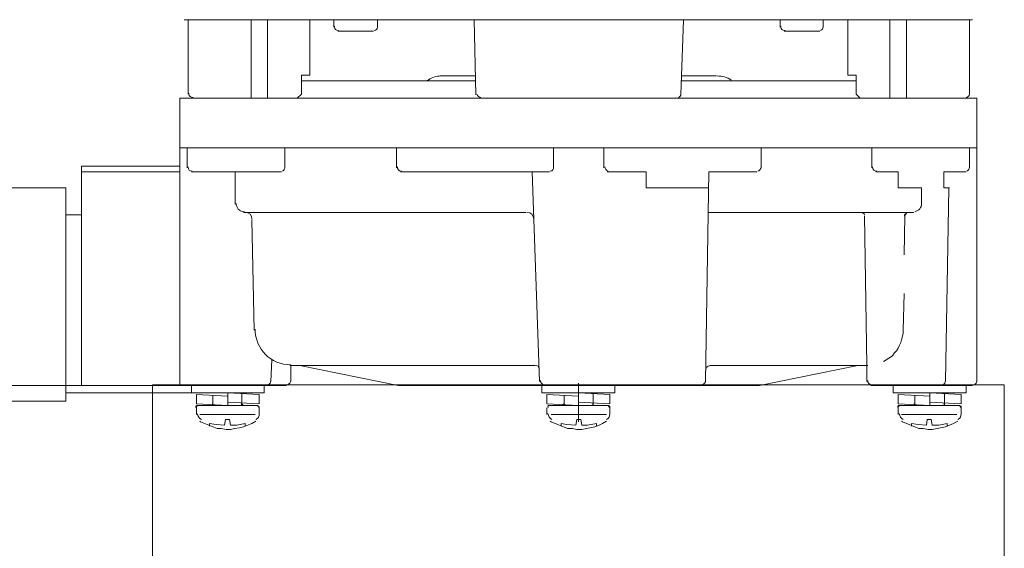
# Model space of a CAD drawing. Extents: x -4130 to 14602, y 871 to 3727.
# Drawn here: x 8258 to 8383, y 1678 to 1745 of the extents above; entities that cross this region are included whole.
import ezdxf

# ---------------------------------------------------------------- set-up
doc = ezdxf.new("R2010")
doc.units = 0
doc.header["$MEASUREMENT"] = 0

# ---------------------------------------------------------------- blocks, each defined once
blk = doc.blocks.new('A$C40CD2872')
at = {"lineweight": 9}
for p, q in [((200.08, 107.53), (200.08, 156.86)), ((175.03, 122.52), (175.03, 134.78)), ((202.07, 122.52), (202.07, 134.78)), ((202.07, 122.52), (175.03, 122.52)), ((178.49, 120.53), (178.49, 122.52)), ((201.02, 111.54), (201.02, 122.52)), ((172.31, 120.53), (172.31, 108.06)), ((172.31, 120.53), (200.08, 120.53)), ((173.04, 120.53), (173.04, 108.06)), ((280, 111.54), (200, 111.54)), ((201.02, 104.49), (201.02, 111.54)), ((153.75, 107.53), (153.75, 57.54)), ((163.71, 7.02), (163.71, 108.06)), ((163.71, 108.06), (170, 108.06)), ((170, 108.06), (170, 7.02)), ((170, 7.02), (170, 108.06)), ((200.08, 108.06), (170, 108.06)), ((200.08, 94.54), (200.08, 107.53)), ((163.19, 107.01), (153.75, 107.01)), ((163.71, 106.49), (163.71, 93.17)), ((172.52, 107.12), (170, 107.12)), ((173.04, 106.59), (173.04, 95.17)), ((200.08, 106.59), (201.02, 106.59)), ((200.08, 97.37), (200.08, 106.59)), ((201.02, 106.59), (201.02, 97.37)), ((201.23, 105.96), (202.39, 105.96)), ((201.44, 101.98), (201.23, 105.96)), ((202.39, 105.96), (202.6, 101.98)), ((202.6, 105.86), (202.6, 105.96)), ((202.6, 105.86), (202.6, 105.75)), ((202.6, 105.75), (202.6, 105.86)), ((202.6, 105.86), (202.6, 105.75)), ((202.7, 105.86), (202.6, 105.86)), ((202.6, 105.75), (202.6, 98.21)), ((202.7, 105.96), (202.7, 106.07)), ((202.7, 106.07), (202.7, 105.96)), ((202.7, 105.96), (202.7, 106.07)), ((202.7, 105.96), (202.7, 105.86)), ((202.7, 105.86), (202.7, 105.96)), ((202.7, 105.96), (202.7, 105.86)), ((202.81, 105.96), (202.7, 105.96)), ((202.81, 105.96), (202.81, 106.07)), ((202.81, 106.07), (202.81, 105.96)), ((202.81, 105.96), (202.81, 106.07)), ((202.81, 106.07), (202.81, 105.96)), ((202.81, 105.96), (202.81, 106.07)), ((202.91, 105.96), (202.81, 105.96)), ((203.75, 105.96), (202.91, 105.96)), ((203.75, 105.54), (203.75, 98.52)), ((204.69, 105.44), (204.59, 105.54)), ((205.53, 103.34), (204.69, 105.44)), ((202.39, 103.87), (201.34, 103.87)), ((202.39, 103.87), (202.39, 103.97)), ((202.39, 103.87), (202.49, 103.87)), ((202.49, 103.97), (202.49, 103.87)), ((202.49, 103.87), (202.49, 103.97)), ((202.49, 103.97), (202.49, 103.87)), ((202.49, 103.87), (202.49, 103.97)), ((202.49, 103.97), (202.49, 103.87)), ((202.49, 103.87), (202.49, 103.97)), ((202.49, 103.87), (202.6, 103.87)), ((202.6, 104.08), (202.6, 104.18)), ((202.6, 104.18), (202.6, 104.08)), ((202.6, 104.08), (202.6, 104.18)), ((202.6, 104.08), (202.6, 103.97)), ((202.6, 103.97), (202.6, 104.08)), ((202.6, 104.08), (202.6, 103.97)), ((202.6, 103.97), (202.6, 104.08)), ((202.6, 104.08), (202.6, 103.97)), ((202.6, 103.87), (202.6, 104.08)), ((205.01, 103.45), (204.9, 104.29)), ((204.9, 104.29), (205.22, 104.29)), ((205.11, 102.4), (204.38, 102.29)), ((205.11, 102.4), (205.01, 103.45)), ((205.53, 102.82), (205.53, 103.34)), ((205.64, 102.19), (205.53, 102.82)), ((201.02, 101.98), (202.6, 101.98)), ((201.02, 101.98), (201.23, 98)), ((202.39, 98), (202.18, 101.98)), ((204.38, 102.29), (204.38, 101.77)), ((204.38, 101.77), (205.11, 101.66)), ((205.11, 100.83), (205.11, 101.66)), ((205.43, 100.51), (205.53, 101.14)), ((205.53, 101.14), (205.64, 101.66)), ((205.64, 101.66), (205.64, 102.19)), ((173.04, 101.04), (177.13, 101.04)), ((178.18, 64.14), (178.18, 99.99)), ((202.28, 100.2), (201.13, 100.2)), ((202.39, 100.2), (202.28, 100.2)), ((202.39, 100.2), (202.39, 100.3)), ((202.49, 100.2), (202.39, 100.2)), ((202.49, 100.2), (202.49, 100.3)), ((202.49, 100.2), (202.49, 100.09)), ((202.49, 100.09), (202.49, 100.2)), ((202.49, 100.2), (202.49, 100.09)), ((202.49, 100.09), (202.49, 100.2)), ((202.6, 100.09), (202.49, 100.09)), ((202.6, 100.09), (202.6, 100.2)), ((202.6, 100.2), (202.6, 100.09)), ((202.6, 100.09), (202.6, 100.2)), ((202.6, 100.09), (202.6, 99.99)), ((202.6, 99.99), (202.6, 100.09)), ((202.6, 100.09), (202.6, 99.99)), ((202.6, 99.99), (202.6, 100.09)), ((202.6, 100.09), (202.6, 99.99)), ((202.6, 99.88), (202.6, 100.09)), ((204.9, 99.78), (205.11, 100.83)), ((204.9, 98.94), (205.32, 99.99)), ((205.32, 99.99), (205.43, 100.51)), ((163.71, 99.04), (153.75, 99.04)), ((179.12, 98.94), (193.06, 98.63)), ((204.59, 98.42), (204.9, 98.94)), ((204.9, 99.78), (205.22, 99.78)), ((201.23, 98), (202.39, 98)), ((202.6, 98.31), (202.6, 98.21)), ((202.6, 98.21), (202.6, 98.31)), ((202.6, 98.31), (202.6, 98.21)), ((202.6, 98.21), (202.6, 98.31)), ((202.6, 98.21), (202.7, 98.1)), ((202.7, 98.21), (202.7, 98.1)), ((202.7, 98.1), (202.7, 98.21)), ((202.7, 98.21), (202.7, 98.1)), ((202.7, 98.1), (202.7, 98.21)), ((202.7, 98.21), (202.7, 98.1)), ((202.7, 98.1), (202.7, 98.21)), ((202.7, 98.1), (202.81, 98)), ((202.81, 98), (202.81, 98.1)), ((202.81, 98.1), (202.81, 98)), ((202.81, 98), (202.81, 98.1)), ((202.81, 98.1), (202.81, 98)), ((202.81, 98), (202.81, 98.1)), ((202.81, 98), (202.91, 98)), ((203.75, 98), (202.91, 98)), ((163.71, 96.95), (153.75, 96.95)), ((199.56, 96.53), (196.83, 96.42)), ((200.08, 97.37), (201.02, 97.37)), ((172.52, 94.75), (170, 94.75)), ((197.56, 94.12), (197.56, 62.99)), ((199.56, 94.01), (197.56, 94.01)), ((163.19, 92.65), (160.78, 92.65)), ((160.78, 92.65), (160.78, 91.6)), ((161.51, 92.65), (161.51, 70.54)), ((163.71, 93.17), (163.19, 92.65)), ((197.56, 92.86), (200.08, 80.39)), ((160.78, 91.6), (153.75, 91.6)), ((154.7, 88.56), (153.75, 88.56)), ((155.22, 83.53), (155.22, 88.04)), ((154.7, 83.01), (153.75, 83.01)), ((172.52, 80.6), (170, 80.6)), ((173.04, 61.21), (173.04, 80.07)), ((200.08, 80.39), (200.08, 34.59)), ((160.88, 75.04), (160.88, 70.54)), ((163.29, 70.54), (153.75, 70.75)), ((163.71, 44.96), (163.71, 70.01)), ((173.04, 63.41), (199.56, 62.47)), ((200.08, 62.15), (201.02, 62.15)), ((200.08, 52.93), (200.08, 62.15)), ((201.02, 62.15), (201.02, 52.93)), ((201.23, 61.52), (202.39, 61.52)), ((201.44, 57.54), (201.23, 61.52)), ((202.39, 61.52), (202.6, 57.54)), ((202.6, 61.21), (202.6, 53.77)), ((203.75, 61.52), (202.91, 61.52)), ((172.52, 60.68), (170, 60.68)), ((203.75, 61), (203.75, 53.98)), ((204.69, 61), (204.59, 61.1)), ((205.53, 58.9), (204.69, 61)), ((202.39, 59.32), (201.34, 59.32)), ((202.39, 59.32), (202.39, 59.43)), ((202.39, 59.32), (202.49, 59.32)), ((202.49, 59.53), (202.49, 59.43)), ((202.49, 59.43), (202.49, 59.53)), ((202.49, 59.53), (202.49, 59.43)), ((202.49, 59.43), (202.49, 59.53)), ((202.49, 59.43), (202.6, 59.43)), ((202.49, 59.43), (202.49, 59.32)), ((202.49, 59.32), (202.49, 59.43)), ((202.6, 59.64), (202.6, 59.53)), ((202.6, 59.53), (202.6, 59.64)), ((202.6, 59.64), (202.6, 59.53)), ((202.6, 59.53), (202.6, 59.64)), ((202.6, 59.64), (202.6, 59.53)), ((202.6, 59.53), (202.6, 59.64)), ((202.6, 59.53), (202.6, 59.43)), ((202.6, 59.43), (202.6, 59.53)), ((202.6, 59.53), (202.6, 59.43)), ((202.6, 59.43), (202.6, 59.53)), ((205.01, 59.01), (204.9, 59.74)), ((204.9, 59.74), (205.22, 59.74)), ((205.11, 57.85), (205.01, 59.01)), ((205.53, 58.27), (205.53, 58.9)), ((153.75, 57.54), (153.75, 7.55)), ((204.69, 57.54), (199.77, 57.54)), ((201.02, 57.54), (202.6, 57.54)), ((201.02, 57.54), (201.23, 53.56)), ((202.39, 53.56), (202.18, 57.54)), ((205.11, 57.85), (204.38, 57.75)), ((204.38, 57.75), (204.38, 57.23)), ((205.64, 57.75), (205.53, 58.27)), ((205.64, 57.12), (205.64, 57.75)), ((204.38, 57.23), (205.11, 57.12)), ((204.9, 55.23), (205.11, 56.39)), ((205.11, 56.39), (205.11, 57.12)), ((205.43, 56.07), (205.64, 57.12)), ((202.28, 55.65), (201.13, 55.65)), ((202.39, 55.65), (202.28, 55.65)), ((202.39, 55.65), (202.39, 55.76)), ((202.49, 55.65), (202.39, 55.65)), ((202.49, 55.65), (202.49, 55.76)), ((202.49, 55.76), (202.49, 55.65)), ((202.49, 55.65), (202.49, 55.76)), ((202.49, 55.76), (202.49, 55.65)), ((202.49, 55.65), (202.49, 55.76)), ((202.6, 55.65), (202.49, 55.65)), ((202.6, 55.65), (202.6, 55.55)), ((202.6, 55.55), (202.6, 55.65)), ((202.6, 55.65), (202.6, 55.55)), ((202.6, 55.55), (202.6, 55.65)), ((202.6, 55.65), (202.6, 55.55)), ((202.6, 55.55), (202.6, 55.65)), ((202.6, 55.55), (202.6, 55.44)), ((202.6, 55.44), (202.6, 55.55)), ((202.6, 55.55), (202.6, 55.44)), ((202.6, 55.44), (202.6, 55.55)), ((204.9, 55.23), (205.22, 55.23)), ((205.11, 54.92), (205.32, 55.44)), ((205.32, 55.44), (205.43, 56.07)), ((172.52, 54.29), (170, 54.29)), ((173.04, 53.87), (173.04, 48.95)), ((202.6, 53.87), (202.6, 53.66)), ((202.6, 53.77), (202.6, 53.87)), ((202.6, 53.66), (202.6, 53.77)), ((202.7, 53.77), (202.7, 53.56)), ((202.7, 53.66), (202.7, 53.77)), ((204.59, 53.98), (204.9, 54.5)), ((204.9, 54.5), (205.11, 54.92)), ((200.08, 52.93), (201.02, 52.93)), ((201.23, 53.56), (202.39, 53.56)), ((202.6, 53.66), (202.7, 53.66)), ((202.7, 53.56), (202.7, 53.66)), ((202.7, 53.66), (202.7, 53.56)), ((202.7, 53.56), (202.7, 53.66)), ((202.7, 53.56), (202.81, 53.56)), ((202.81, 53.56), (202.81, 53.66)), ((202.81, 53.66), (202.81, 53.56)), ((202.81, 53.56), (202.81, 53.66)), ((202.81, 53.66), (202.81, 53.56)), ((202.81, 53.56), (202.81, 53.66)), ((202.81, 53.56), (202.91, 53.56)), ((203.75, 53.56), (202.91, 53.56)), ((175.03, 48.95), (173.04, 48.95)), ((175.03, 40.98), (175.03, 48.95)), ((163.29, 44.54), (153.75, 44.23)), ((160.88, 40.04), (160.88, 44.44)), ((161.51, 44.54), (161.51, 22.32)), ((173.04, 40.98), (199.56, 41.4)), ((173.04, 34.9), (173.04, 40.98)), ((178.18, 14.99), (178.18, 40.98)), ((197.56, 20.86), (197.56, 40.88)), ((172.52, 34.38), (170, 34.38)), ((197.56, 22.11), (200.08, 34.59)), ((154.7, 31.97), (153.75, 31.97)), ((155.22, 31.44), (155.22, 26.94)), ((154.7, 26.52), (153.75, 26.52)), ((160.78, 23.37), (153.75, 23.37)), ((160.78, 22.32), (160.78, 23.37)), ((163.19, 22.32), (160.78, 22.32)), ((163.71, 21.8), (163.19, 22.32)), ((163.71, 8.49), (163.71, 21.8)), ((178.59, 21.28), (197.56, 20.96)), ((172.52, 20.33), (170, 20.33)), ((197.56, 20.96), (199.56, 20.96)), ((200.08, 7.55), (200.08, 20.44)), ((173.04, 16.98), (173.04, 19.81)), ((196.94, 18.66), (197.04, 18.87)), ((163.71, 18.03), (153.75, 18.03)), ((195.68, 17.19), (195.99, 17.5)), ((195.99, 17.5), (196.31, 17.71)), ((196.31, 17.71), (196.94, 18.66)), ((200.08, 17.61), (201.02, 17.61)), ((200.08, 8.38), (200.08, 17.61)), ((201.02, 17.61), (201.02, 8.38)), ((173.04, 16.98), (175.03, 16.98)), ((175.03, 16.98), (175.03, 14.04)), ((178.49, 16.14), (178.49, 16.25)), ((178.59, 16.14), (178.59, 16.25)), ((178.59, 16.14), (183.52, 16.25)), ((188.45, 16.25), (193.06, 16.35)), ((193.06, 16.35), (193.48, 16.35)), ((193.48, 16.35), (194.32, 16.56)), ((194.32, 16.56), (194.63, 16.66)), ((194.63, 16.66), (195.05, 16.87)), ((195.05, 16.87), (195.36, 16.98)), ((195.36, 16.98), (195.68, 17.19)), ((201.23, 16.98), (202.39, 16.98)), ((201.44, 13), (201.23, 16.98)), ((202.39, 16.98), (202.6, 13)), ((202.6, 16.87), (202.6, 16.98)), ((202.6, 16.87), (202.6, 16.77)), ((202.6, 16.77), (202.6, 16.87)), ((202.6, 16.87), (202.6, 16.77)), ((202.7, 16.87), (202.6, 16.87)), ((202.6, 16.77), (202.6, 9.22)), ((202.7, 17.08), (202.7, 16.87)), ((202.7, 16.98), (202.7, 17.08)), ((202.7, 16.87), (202.7, 16.98)), ((202.7, 16.98), (202.7, 16.87)), ((202.7, 16.87), (202.7, 16.98)), ((202.81, 16.98), (202.7, 16.98)), ((202.81, 16.98), (202.81, 17.08)), ((202.81, 17.08), (202.81, 16.98)), ((202.81, 16.98), (202.81, 17.08)), ((202.81, 17.08), (202.81, 16.98)), ((202.81, 16.98), (202.81, 17.08)), ((202.91, 16.98), (202.81, 16.98)), ((203.75, 16.98), (202.91, 16.98)), ((203.75, 16.56), (203.75, 9.54)), ((204.69, 16.45), (204.59, 16.56)), ((205.53, 14.36), (204.69, 16.45)), ((163.71, 15.93), (153.75, 15.93)), ((178.18, 15.83), (178.18, 15.93)), ((178.18, 15.83), (178.18, 15.93)), ((178.18, 15.93), (178.18, 15.83)), ((178.28, 15.93), (178.18, 15.93)), ((178.18, 15.72), (178.18, 15.83)), ((178.18, 15.83), (178.18, 15.72)), ((178.18, 15.62), (178.18, 15.72)), ((178.18, 15.72), (178.18, 15.62)), ((178.28, 15.93), (178.28, 16.04)), ((178.28, 16.04), (178.28, 15.93)), ((178.39, 16.04), (178.28, 16.04)), ((178.39, 16.04), (178.39, 16.14)), ((178.39, 16.04), (178.39, 16.14)), ((178.49, 16.04), (178.39, 16.04)), ((178.49, 16.14), (178.49, 16.04)), ((178.59, 16.14), (178.49, 16.14)), ((202.39, 14.88), (202.39, 14.99)), ((202.49, 14.99), (202.49, 14.88)), ((202.49, 14.88), (202.49, 14.99)), ((202.49, 14.99), (202.49, 14.88)), ((202.49, 14.88), (202.49, 14.99)), ((202.49, 14.99), (202.49, 14.88)), ((202.49, 14.88), (202.49, 14.99)), ((202.6, 15.09), (202.6, 15.2)), ((202.6, 15.2), (202.6, 15.09)), ((202.6, 15.09), (202.6, 15.2)), ((202.6, 15.09), (202.6, 14.99)), ((202.6, 14.99), (202.6, 15.09)), ((202.6, 15.09), (202.6, 14.99)), ((202.6, 14.99), (202.6, 15.09)), ((202.6, 15.09), (202.6, 14.99)), ((202.6, 14.88), (202.6, 15.09)), ((205.01, 14.46), (204.9, 15.3)), ((204.9, 15.3), (205.22, 15.3)), ((175.03, 14.04), (177.13, 14.04)), ((202.39, 14.88), (201.34, 14.88)), ((202.39, 14.88), (202.49, 14.88)), ((202.49, 14.88), (202.6, 14.88)), ((205.11, 13.42), (205.01, 14.46)), ((205.53, 13.83), (205.53, 14.36)), ((205.64, 13.21), (205.53, 13.83)), ((201.02, 13), (202.6, 13)), ((201.02, 13), (201.23, 9.01)), ((202.39, 9.01), (202.18, 13)), ((205.11, 13.42), (204.38, 13.31)), ((204.38, 13.31), (204.38, 12.79)), ((204.38, 12.79), (205.11, 12.68)), ((205.11, 11.84), (205.11, 12.68)), ((205.53, 12.05), (205.64, 12.68)), ((205.64, 12.68), (205.64, 13.21)), ((204.9, 10.8), (205.11, 11.84)), ((205.32, 11), (205.53, 12.05)), ((173.04, 11.21), (173.04, 8.38)), ((175.03, 11.21), (173.04, 11.21)), ((175.03, 11.21), (175.03, 10.48)), ((199.56, 11), (175.03, 10.59)), ((202.28, 11.11), (201.13, 11.11)), ((202.39, 11.11), (202.28, 11.11)), ((202.39, 11.11), (202.39, 11.21)), ((202.49, 11.11), (202.39, 11.11)), ((202.49, 11.11), (202.49, 11.21)), ((202.49, 11.21), (202.49, 11.11)), ((202.49, 11.11), (202.49, 11.21)), ((202.49, 11.21), (202.49, 11.11)), ((202.49, 11.11), (202.49, 11.21)), ((202.6, 11.11), (202.49, 11.11)), ((202.6, 11.11), (202.6, 11.21)), ((202.6, 11.21), (202.6, 11.11)), ((202.6, 11), (202.6, 11.21)), ((202.6, 11.11), (202.6, 11)), ((202.6, 11), (202.6, 11.11)), ((202.6, 11.11), (202.6, 11)), ((202.6, 11), (202.6, 11.11)), ((202.6, 11), (202.6, 10.9)), ((202.6, 10.9), (202.6, 11)), ((204.9, 9.96), (205.32, 11)), ((204.9, 10.8), (205.22, 10.8)), ((201.23, 9.01), (202.39, 9.01)), ((202.6, 9.33), (202.6, 9.22)), ((202.6, 9.22), (202.6, 9.33)), ((202.6, 9.33), (202.6, 9.22)), ((202.6, 9.22), (202.6, 9.33)), ((202.6, 9.22), (202.7, 9.12)), ((202.7, 9.12), (202.7, 9.22)), ((202.7, 9.22), (202.7, 9.12)), ((202.7, 9.12), (202.7, 9.22)), ((202.7, 9.22), (202.7, 9.12)), ((202.7, 9.12), (202.7, 9.22)), ((202.7, 9.12), (202.7, 9.01)), ((202.7, 9.01), (202.81, 9.01)), ((202.81, 9.01), (202.81, 9.12)), ((202.81, 9.12), (202.81, 9.01)), ((202.81, 9.01), (202.81, 9.12)), ((202.81, 9.12), (202.81, 9.01)), ((202.81, 9.01), (202.81, 9.12)), ((202.81, 9.01), (202.91, 9.01)), ((203.75, 9.01), (202.91, 9.01)), ((204.59, 9.43), (204.9, 9.96)), ((153.75, 7.97), (163.19, 7.97)), ((172.52, 7.97), (170, 7.97)), ((200.08, 8.38), (201.02, 8.38)), ((170, 7.02), (163.71, 7.02)), ((199.56, 7.02), (170, 7.02)), ((280, 3.54), (200, 3.54))]:
    blk.add_line(p, q, dxfattribs=at)
at = {"linetype": 'Continuous', "lineweight": 9}
blk.add_line((200, 111.54), (200, 3.54), dxfattribs=at)
at = {"lineweight": 9}
for points, knots in [([(163.61, 106.38), (163.61, 106.7), (163.4, 106.91), (163.19, 106.91), (163.08, 106.91), (163.08, 106.91), (163.08, 106.91)], [0, 0, 0, 0, 1, 1, 1, 2, 2, 2, 2]), ([(178.07, 99.88), (178.07, 99.88), (178.07, 99.88), (178.07, 99.99), (178.07, 100.51), (177.55, 100.93), (177.02, 100.93)], [0, 0, 0, 0, 1, 1, 1, 2, 2, 2, 2]), ([(199.45, 96.53), (199.45, 96.53), (199.45, 96.53), (199.45, 96.53), (199.66, 96.53), (199.98, 96.63), (199.98, 96.95)], [0, 0, 0, 0, 1, 1, 1, 2, 2, 2, 2]), ([(172.41, 94.75), (172.41, 94.75), (172.41, 94.75), (172.41, 94.75), (172.62, 94.75), (172.83, 94.85), (172.94, 95.06)], [0, 0, 0, 0, 1, 1, 1, 2, 2, 2, 2]), ([(199.45, 94.01), (199.45, 94.01), (199.45, 94.01), (199.45, 94.01), (199.66, 94.01), (199.98, 94.22), (199.98, 94.43)], [0, 0, 0, 0, 1, 1, 1, 2, 2, 2, 2]), ([(155.12, 87.93), (155.12, 88.25), (154.91, 88.46), (154.7, 88.46), (154.59, 88.46), (154.59, 88.46), (154.59, 88.46)], [0, 0, 0, 0, 1, 1, 1, 2, 2, 2, 2]), ([(154.59, 83.01), (154.59, 83.01), (154.59, 83.01), (154.7, 83.01), (154.91, 83.01), (155.12, 83.22), (155.12, 83.43)], [0, 0, 0, 0, 1, 1, 1, 2, 2, 2, 2]), ([(172.94, 79.97), (172.94, 79.97), (172.94, 79.97), (172.94, 80.07), (172.94, 80.28), (172.62, 80.49), (172.41, 80.49)], [0, 0, 0, 0, 1, 1, 1, 2, 2, 2, 2]), ([(199.98, 61.84), (199.98, 61.84), (199.98, 61.84), (199.98, 61.94), (199.98, 62.15), (199.66, 62.36), (199.45, 62.36)], [0, 0, 0, 0, 1, 1, 1, 2, 2, 2, 2]), ([(202.81, 61.31), (202.81, 61.42), (202.81, 61.42), (202.81, 61.42), (202.6, 61.42), (202.6, 61.31), (202.6, 61.21), (202.6, 61.1), (202.6, 61.1), (202.6, 61.1)], [0, 0, 0, 0, 1, 1, 1, 2, 2, 2, 3, 3, 3, 3]), ([(172.41, 60.68), (172.41, 60.68), (172.41, 60.68), (172.41, 60.68), (172.62, 60.68), (172.94, 60.79), (172.94, 61.1)], [0, 0, 0, 0, 1, 1, 1, 2, 2, 2, 2]), ([(199.45, 41.4), (199.45, 41.4), (199.45, 41.4), (199.45, 41.4), (199.66, 41.4), (199.98, 41.61), (199.98, 41.82)], [0, 0, 0, 0, 1, 1, 1, 2, 2, 2, 2]), ([(160.88, 39.93), (160.88, 39.93), (160.88, 39.93), (160.88, 39.93), (160.88, 39.3), (160.99, 38.68), (161.41, 38.15)], [0, 0, 0, 0, 1, 1, 1, 2, 2, 2, 2]), ([(172.41, 34.38), (172.41, 34.38), (172.41, 34.38), (172.41, 34.38), (172.62, 34.38), (172.94, 34.59), (172.94, 34.8)], [0, 0, 0, 0, 1, 1, 1, 2, 2, 2, 2]), ([(155.12, 31.34), (155.12, 31.34), (155.12, 31.34), (155.12, 31.44), (155.12, 31.65), (154.91, 31.86), (154.7, 31.86), (154.59, 31.86), (154.59, 31.86), (154.59, 31.86)], [0, 0, 0, 0, 1, 1, 1, 2, 2, 2, 3, 3, 3, 3]), ([(154.59, 26.52), (154.59, 26.52), (154.59, 26.52), (154.7, 26.52), (154.91, 26.52), (155.01, 26.62), (155.12, 26.83)], [0, 0, 0, 0, 1, 1, 1, 2, 2, 2, 2]), ([(178.18, 21.7), (178.18, 21.7), (178.18, 21.7), (178.18, 21.7), (178.18, 21.49), (178.28, 21.28), (178.49, 21.28)], [0, 0, 0, 0, 1, 1, 1, 2, 2, 2, 2]), ([(177.02, 14.04), (177.02, 14.04), (177.02, 14.04), (177.02, 14.04), (177.55, 14.04), (177.97, 14.36), (178.07, 14.88)], [0, 0, 0, 0, 1, 1, 1, 2, 2, 2, 2]), ([(199.45, 11), (199.45, 11), (199.45, 11), (199.45, 11), (199.66, 11), (199.98, 11.11), (199.98, 11.42)], [0, 0, 0, 0, 1, 1, 1, 2, 2, 2, 2]), ([(163.08, 7.97), (163.08, 7.97), (163.08, 7.97), (163.19, 7.97), (163.4, 7.97), (163.61, 8.18), (163.61, 8.38)], [0, 0, 0, 0, 1, 1, 1, 2, 2, 2, 2]), ([(172.41, 7.97), (172.41, 7.97), (172.41, 7.97), (172.41, 7.97), (172.62, 7.97), (172.83, 8.07), (172.94, 8.28)], [0, 0, 0, 0, 1, 1, 1, 2, 2, 2, 2]), ([(199.45, 7.02), (199.45, 7.02), (199.45, 7.02), (199.45, 7.02), (199.66, 7.02), (199.98, 7.13), (199.98, 7.44)], [0, 0, 0, 0, 1, 1, 1, 2, 2, 2, 2])]:
    blk.add_open_spline(points, degree=3, knots=knots, dxfattribs=at)
for points in [[(172.94, 106.49), (172.94, 106.8), (172.73, 107.01), (172.41, 107.01)], [(204.38, 105.33), (204.27, 105.65), (203.96, 105.75), (203.64, 105.86)], [(178.18, 99.78), (178.18, 99.25), (178.49, 98.94), (179.01, 98.94)], [(197.46, 94.01), (197.46, 96.53), (195.47, 98.52), (192.95, 98.52)], [(203.64, 98), (203.96, 98), (204.27, 98.1), (204.38, 98.42)], [(161.51, 76.72), (161.09, 76.2), (160.88, 75.57), (160.88, 74.94)], [(163.61, 69.91), (163.61, 70.12), (163.4, 70.33), (163.19, 70.43)], [(178.18, 64.04), (178.18, 63.51), (178.49, 63.2), (179.01, 63.2)], [(197.56, 62.89), (197.56, 62.68), (197.67, 62.57), (197.88, 62.57)], [(204.38, 60.89), (204.27, 61.21), (203.96, 61.31), (203.64, 61.42)], [(172.94, 53.77), (172.83, 53.98), (172.62, 54.19), (172.41, 54.19)], [(203.64, 53.56), (203.96, 53.56), (204.27, 53.66), (204.38, 53.98)], [(163.19, 44.54), (163.4, 44.54), (163.5, 44.65), (163.61, 44.86)], [(197.88, 41.3), (197.67, 41.19), (197.56, 40.98), (197.56, 40.77)], [(172.94, 19.7), (172.94, 20.02), (172.73, 20.23), (172.41, 20.23)], [(199.98, 20.33), (199.98, 20.65), (199.77, 20.86), (199.45, 20.86)], [(204.38, 16.35), (204.27, 16.66), (203.96, 16.77), (203.64, 16.87)], [(203.64, 9.01), (203.96, 9.01), (204.27, 9.12), (204.38, 9.43)]]:
    blk.add_open_spline(points, degree=3, dxfattribs=at)

msp = doc.modelspace()

# ---------------------------------------------------------------- block references
at = {"xscale": -1, "rotation": 90}
msp.add_blockref('A$C40CD2872', (8386.24, 1898.41), dxfattribs=at)

doc.saveas('drawing.dxf')
